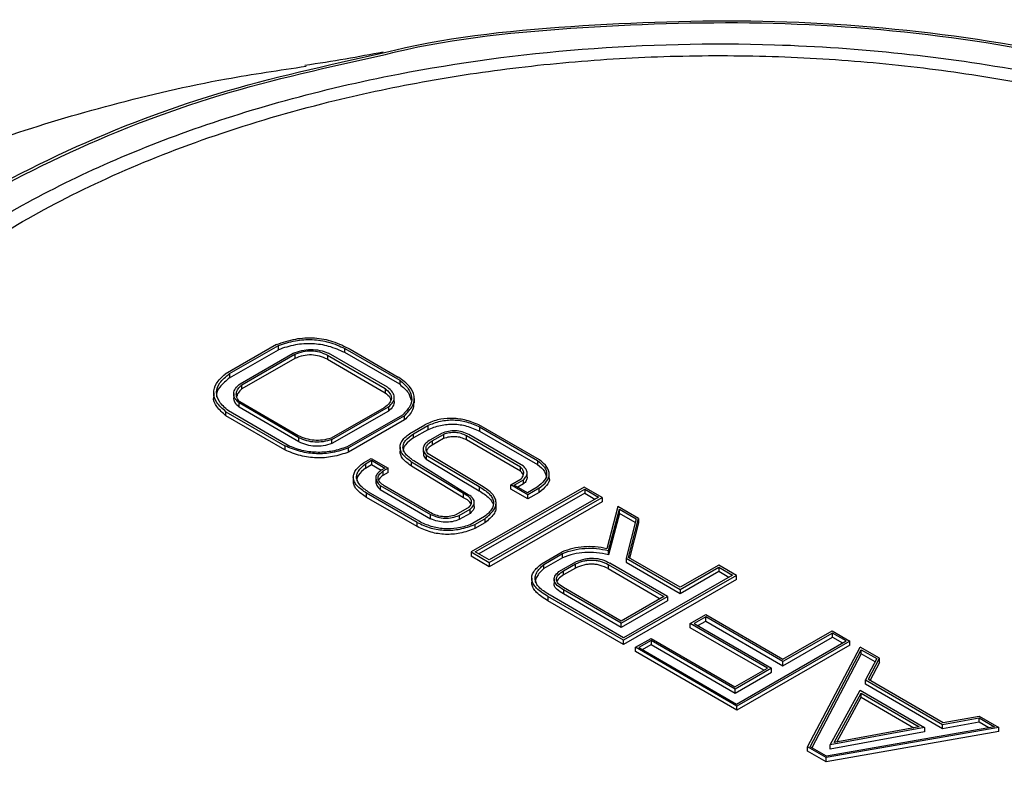
# Model space of a CAD drawing. Units: millimetres. Extents: x 10 to 416, y 10 to 287.
# Drawn here: x 199 to 218, y 202 to 217 of the extents above; entities that cross this region are included whole.
import ezdxf

# ---------------------------------------------------------------- set-up
doc = ezdxf.new("R2010")
doc.units = ezdxf.units.MM

msp = doc.modelspace()

# ---------------------------------------------------------------- linework, layer by layer
at = {"color": 7, "linetype": 'Continuous', "lineweight": 25}
for p, q in [((203.984, 210.279), (202.974, 209.698)), ((203.061, 209.707), (204.02, 210.258)), ((204.02, 210.177), (204.02, 210.258)), ((205.324, 210.202), (206.398, 209.579)), ((205.324, 210.12), (205.324, 210.202)), ((203.061, 209.626), (204.02, 210.177)), ((203.268, 209.51), (204.307, 210.107)), ((203.304, 209.489), (204.343, 210.087)), ((204.343, 210.005), (203.304, 209.408)), ((204.343, 210.087), (204.343, 210.005)), ((204.982, 210.07), (206.112, 209.415)), ((204.982, 210.07), (204.982, 209.989)), ((206.156, 209.44), (205.005, 210.108)), ((206.398, 209.498), (205.324, 210.12)), ((205.428, 210.187), (206.371, 209.64)), ((204.982, 209.989), (206.112, 209.334)), ((203.061, 209.707), (203.061, 209.626)), ((203.304, 209.408), (203.304, 209.489)), ((206.398, 209.579), (206.398, 209.498)), ((202.753, 209.334), (202.753, 209.252)), ((203.144, 209.316), (203.144, 209.234)), ((206.112, 209.415), (206.112, 209.334)), ((206.292, 209.161), (206.292, 209.243)), ((204.424, 208.451), (203.248, 209.133)), ((203.248, 209.051), (203.248, 209.133)), ((204.424, 208.369), (203.248, 209.051)), ((204.408, 208.487), (203.262, 209.152)), ((206.096, 209.038), (205.053, 208.439)), ((205.068, 208.415), (206.178, 209.053)), ((206.178, 209.053), (206.178, 208.972)), ((206.685, 209.137), (206.685, 209.219)), ((202.992, 208.961), (204.146, 208.291)), ((202.992, 208.879), (202.992, 208.961)), ((204.146, 208.21), (202.992, 208.879)), ((204.242, 208.281), (203.04, 208.978)), ((206.178, 208.972), (205.068, 208.334)), ((206.452, 208.894), (205.366, 208.27)), ((206.493, 208.882), (205.397, 208.252)), ((206.493, 208.8), (206.493, 208.882)), ((206.493, 208.8), (205.397, 208.17)), ((206.64, 208.562), (206.89, 208.706)), ((206.668, 208.528), (206.947, 208.689)), ((206.947, 208.689), (206.947, 208.607)), ((209.141, 208.014), (207.948, 208.706)), ((207.964, 208.662), (209.099, 208.004)), ((207.964, 208.662), (207.964, 208.581)), ((206.947, 208.607), (206.668, 208.446)), ((206.668, 208.446), (206.668, 208.528)), ((207.22, 208.536), (207, 208.409)), ((207.036, 208.388), (207.256, 208.515)), ((207.256, 208.515), (207.256, 208.433)), ((208.769, 207.875), (207.709, 208.489)), ((207.709, 208.408), (207.709, 208.489)), ((208.825, 207.893), (207.753, 208.515)), ((207.964, 208.581), (209.099, 207.923)), ((204.146, 208.291), (204.146, 208.21)), ((204.424, 208.369), (204.424, 208.451)), ((205.068, 208.334), (205.068, 208.415)), ((206.405, 208.265), (206.405, 208.184)), ((207.256, 208.433), (207.036, 208.307)), ((207.036, 208.388), (207.036, 208.307)), ((208.769, 207.793), (207.709, 208.408)), ((205.397, 208.17), (205.397, 208.252)), ((206.859, 208.247), (206.859, 208.166)), ((206.914, 208.111), (207.956, 207.492)), ((206.914, 208.111), (206.914, 208.029)), ((207.972, 207.528), (206.957, 208.136)), ((205.688, 207.958), (205.84, 208.046)), ((205.725, 207.936), (205.848, 208.007)), ((205.725, 207.936), (205.725, 207.855)), ((205.725, 207.855), (205.848, 207.925)), ((205.84, 208.046), (206.174, 207.852)), ((205.848, 208.007), (206.109, 207.856)), ((205.848, 208.007), (205.848, 207.925)), ((205.848, 207.925), (206.038, 207.815)), ((207.65, 207.354), (206.632, 207.972)), ((206.632, 207.891), (206.632, 207.972)), ((207.65, 207.272), (206.632, 207.891)), ((207.675, 207.368), (206.674, 207.996)), ((206.914, 208.029), (207.956, 207.41)), ((209.099, 208.004), (209.099, 207.923)), ((206.109, 207.856), (206.035, 207.813)), ((206.174, 207.852), (206.07, 207.792)), ((206.07, 207.792), (206.07, 207.711)), ((206.174, 207.77), (206.07, 207.711)), ((206.174, 207.77), (206.174, 207.852)), ((208.769, 207.793), (208.769, 207.875)), ((208.896, 207.676), (208.896, 207.757)), ((209.329, 207.656), (209.329, 207.737)), ((205.489, 207.678), (205.489, 207.597)), ((205.93, 207.665), (205.93, 207.583)), ((206.016, 207.516), (207.005, 206.942)), ((206.016, 207.516), (206.016, 207.434)), ((206.981, 206.993), (206.096, 207.506)), ((207.956, 207.492), (207.956, 207.41)), ((208.576, 207.525), (208.781, 207.642)), ((208.91, 207.331), (208.576, 207.525)), ((208.576, 207.443), (208.576, 207.525)), ((208.645, 207.52), (208.825, 207.624)), ((208.903, 207.371), (208.645, 207.52)), ((208.825, 207.543), (208.715, 207.479)), ((208.825, 207.543), (208.825, 207.624)), ((206.738, 206.789), (205.749, 207.362)), ((205.749, 207.281), (205.749, 207.362)), ((206.777, 206.811), (205.788, 207.385)), ((206.016, 207.434), (207.005, 206.86)), ((207.65, 207.272), (207.65, 207.354)), ((210.012, 207.482), (207.797, 206.209)), ((207.88, 206.212), (210.025, 207.444)), ((210.025, 207.363), (207.951, 206.171)), ((208.91, 207.249), (208.576, 207.443)), ((209.095, 207.481), (208.903, 207.371)), ((209.132, 207.459), (208.91, 207.331)), ((209.132, 207.377), (208.91, 207.249)), ((208.91, 207.249), (208.91, 207.331)), ((209.132, 207.377), (209.132, 207.459)), ((210.37, 207.275), (210.012, 207.482)), ((210.025, 207.444), (210.297, 207.287)), ((210.025, 207.444), (210.025, 207.363)), ((210.025, 207.363), (210.226, 207.246)), ((206.738, 206.707), (205.749, 207.281)), ((207.861, 207.102), (207.861, 207.184)), ((210.297, 207.287), (208.152, 206.054)), ((208.155, 206.001), (210.37, 207.275)), ((210.37, 207.193), (208.155, 205.92)), ((208.286, 207.088), (208.286, 207.17)), ((210.37, 207.275), (210.37, 207.193)), ((207.005, 206.86), (207.005, 206.942)), ((207.758, 207.087), (207.498, 206.938)), ((207.565, 206.926), (207.779, 207.049)), ((207.779, 206.967), (207.565, 206.844)), ((207.565, 206.926), (207.565, 206.844)), ((207.779, 206.967), (207.779, 207.049)), ((210.671, 207.1), (210.459, 206.274)), ((210.49, 206.238), (210.709, 207.048)), ((210.709, 206.966), (210.49, 206.156)), ((211.081, 206.863), (210.671, 207.1)), ((210.709, 207.048), (211.036, 206.861)), ((210.709, 206.966), (210.709, 207.048)), ((211.017, 206.79), (210.709, 206.966)), ((206.738, 206.707), (206.738, 206.789)), ((208.063, 206.905), (207.782, 206.744)), ((207.871, 206.749), (208.068, 206.862)), ((208.068, 206.781), (207.871, 206.667)), ((207.871, 206.749), (207.871, 206.667)), ((208.068, 206.862), (208.068, 206.781)), ((211.036, 206.861), (210.836, 206.09)), ((210.885, 206.101), (211.081, 206.863)), ((211.081, 206.781), (210.903, 206.09)), ((211.081, 206.863), (211.081, 206.781)), ((207.797, 206.209), (207.797, 206.127)), ((207.797, 206.209), (208.155, 206.001)), ((208.152, 206.054), (207.88, 206.212)), ((209.189, 205.984), (209.584, 206.212)), ((209.221, 205.966), (209.592, 206.179)), ((209.592, 206.097), (209.592, 206.179)), ((210.49, 206.156), (210.49, 206.238)), ((208.155, 205.92), (207.797, 206.127)), ((208.155, 206.001), (208.155, 205.92)), ((209.592, 206.097), (209.221, 205.884)), ((209.221, 205.884), (209.221, 205.966)), ((209.519, 205.823), (209.864, 206.021)), ((209.61, 205.841), (209.842, 205.974)), ((209.842, 205.892), (209.842, 205.974)), ((210.487, 205.963), (211.574, 205.333)), ((210.487, 205.963), (210.487, 205.882)), ((211.651, 205.336), (210.518, 205.992)), ((210.836, 206.09), (211.895, 205.476)), ((210.836, 206.09), (210.836, 206.009)), ((210.836, 206.009), (211.895, 205.395)), ((211.893, 205.516), (210.885, 206.101)), ((212.651, 205.952), (211.893, 205.516)), ((212.999, 205.751), (212.651, 205.952)), ((209.842, 205.892), (209.61, 205.759)), ((209.61, 205.759), (209.61, 205.841)), ((210.487, 205.882), (211.503, 205.292)), ((212.923, 205.756), (210.786, 204.527)), ((211.895, 205.476), (212.653, 205.912)), ((211.895, 205.395), (212.653, 205.83)), ((212.653, 205.912), (212.923, 205.756)), ((212.653, 205.912), (212.653, 205.83)), ((212.653, 205.83), (212.852, 205.715)), ((208.986, 205.697), (208.986, 205.615)), ((209.425, 205.673), (209.425, 205.591)), ((212.999, 205.751), (210.783, 204.477)), ((212.999, 205.669), (210.783, 204.396)), ((212.999, 205.669), (212.999, 205.751)), ((210.74, 204.854), (209.609, 205.51)), ((210.741, 204.813), (209.609, 205.469)), ((209.609, 205.469), (209.609, 205.388)), ((210.741, 204.731), (209.609, 205.388)), ((211.895, 205.476), (211.895, 205.395)), ((210.783, 204.477), (209.304, 205.335)), ((209.304, 205.335), (209.304, 205.253)), ((210.783, 204.396), (209.304, 205.253)), ((210.786, 204.527), (209.348, 205.361)), ((211.574, 205.333), (210.74, 204.854)), ((210.741, 204.813), (211.651, 205.336)), ((211.651, 205.254), (210.741, 204.731)), ((211.651, 205.336), (211.651, 205.254)), ((210.741, 204.731), (210.741, 204.813)), ((212.095, 204.805), (212.399, 204.981)), ((213.606, 203.93), (212.095, 204.805)), ((212.095, 204.724), (212.095, 204.805)), ((212.397, 204.936), (212.173, 204.808)), ((212.173, 204.808), (213.686, 203.931)), ((212.244, 204.767), (212.397, 204.854)), ((213.909, 204.059), (212.397, 204.936)), ((212.397, 204.854), (212.397, 204.936)), ((212.397, 204.854), (213.909, 203.977)), ((212.399, 204.981), (213.91, 204.105)), ((213.535, 203.889), (212.095, 204.724)), ((214.883, 204.619), (213.909, 204.059)), ((213.91, 204.105), (214.878, 204.661)), ((214.878, 204.661), (215.225, 204.461)), ((215.15, 204.465), (214.883, 204.619)), ((214.883, 204.537), (214.883, 204.619)), ((210.783, 204.396), (210.783, 204.477)), ((211.021, 204.339), (211.326, 204.515)), ((211.326, 204.474), (211.086, 204.336)), ((211.326, 204.515), (212.968, 203.563)), ((212.971, 203.52), (211.326, 204.474)), ((211.326, 204.474), (211.326, 204.392)), ((212.998, 203.227), (215.15, 204.465)), ((215.225, 204.461), (213.009, 203.187)), ((213.909, 203.977), (214.883, 204.537)), ((214.883, 204.537), (215.079, 204.424)), ((215.225, 204.379), (215.225, 204.461)), ((213.009, 203.187), (211.021, 204.339)), ((211.021, 204.258), (211.021, 204.339)), ((213.009, 203.105), (211.021, 204.258)), ((211.086, 204.336), (212.998, 203.227)), ((211.156, 204.295), (211.326, 204.392)), ((211.326, 204.392), (212.971, 203.438)), ((215.225, 204.379), (213.009, 203.105)), ((214.392, 202.385), (215.425, 204.344)), ((214.444, 202.389), (215.447, 204.292)), ((215.447, 204.21), (214.477, 202.37)), ((215.804, 204.125), (215.425, 204.344)), ((215.447, 204.292), (215.749, 204.117)), ((215.447, 204.21), (215.447, 204.292)), ((215.716, 204.054), (215.447, 204.21)), ((213.909, 203.977), (213.909, 204.059)), ((215.749, 204.117), (215.528, 203.698)), ((215.589, 203.716), (215.804, 204.125)), ((215.804, 204.043), (215.622, 203.697)), ((215.804, 204.043), (215.804, 204.125)), ((212.968, 203.563), (213.606, 203.93)), ((213.686, 203.931), (212.971, 203.52)), ((212.971, 203.438), (213.686, 203.849)), ((213.686, 203.849), (213.686, 203.931)), ((215.528, 203.698), (217.036, 202.824)), ((215.528, 203.616), (215.528, 203.698)), ((215.589, 203.716), (217.053, 202.867)), ((212.971, 203.438), (212.971, 203.52)), ((214.835, 202.426), (215.423, 203.498)), ((214.915, 202.472), (215.443, 203.441)), ((215.423, 203.498), (216.686, 202.765)), ((215.443, 203.441), (216.584, 202.779)), ((215.443, 203.359), (215.443, 203.441)), ((217.036, 202.742), (215.528, 203.616)), ((214.965, 202.481), (215.443, 203.359)), ((215.443, 203.359), (216.477, 202.76)), ((213.009, 203.105), (213.009, 203.187)), ((217.036, 202.824), (217.756, 202.954)), ((217.756, 202.872), (217.036, 202.742)), ((217.053, 202.867), (217.76, 202.991)), ((217.756, 202.954), (218.056, 202.78)), ((217.756, 202.872), (217.756, 202.954)), ((217.948, 202.761), (217.756, 202.872)), ((217.76, 202.991), (218.144, 202.768)), ((218.144, 202.768), (214.755, 202.175)), ((218.144, 202.686), (214.755, 202.093)), ((218.056, 202.78), (214.764, 202.203)), ((216.686, 202.765), (214.835, 202.426)), ((216.686, 202.684), (214.835, 202.344)), ((216.584, 202.779), (214.915, 202.472)), ((216.686, 202.765), (216.686, 202.684)), ((217.036, 202.742), (217.036, 202.824)), ((218.144, 202.686), (218.144, 202.768)), ((214.755, 202.175), (214.392, 202.385)), ((214.392, 202.304), (214.392, 202.385)), ((214.755, 202.093), (214.392, 202.304)), ((214.764, 202.203), (214.444, 202.389)), ((214.835, 202.344), (214.835, 202.426)), ((214.755, 202.093), (214.755, 202.175))]:
    msp.add_line(p, q, dxfattribs=at)
for points, knots in [([(206.072, 215.999), (206.146, 216.018), (207.378, 216.326), (209.983, 216.574), (213.756, 216.689), (217.524, 216.367), (221.092, 215.641), (223.628, 214.898), (224.801, 214.316), (225.018, 214.208)], [0, 0, 0, 0, 0.012129, 0.201573, 0.389865, 0.579304, 0.767844, 0.957127, 1, 1, 1, 1]), ([(206.117, 215.969), (206.183, 215.985), (207.4, 216.29), (209.98, 216.536), (213.728, 216.653), (217.471, 216.336), (221.016, 215.618), (223.539, 214.88), (224.71, 214.3), (224.929, 214.191)], [0, 0, 0, 0, 0.010869, 0.200467, 0.388861, 0.578396, 0.766987, 0.956341, 1, 1, 1, 1]), ([(206.075, 216.013), (205.834, 215.967), (205.354, 215.877), (204.809, 215.792), (204.538, 215.75)], [0, 0, 0, 0, 0.502805, 1, 1, 1, 1]), ([(194.215, 208.145), (194.22, 208.156), (194.391, 208.531), (194.971, 209.337), (196, 210.522), (197.388, 211.68), (198.973, 212.71), (200.765, 213.622), (202.777, 214.414), (204.829, 215.017), (206.833, 215.447), (208.741, 215.734), (210.703, 215.908), (212.7, 215.965), (214.696, 215.903), (216.657, 215.724), (218.562, 215.433), (220.565, 214.998), (222.608, 214.388), (224.627, 213.598), (225.794, 212.968), (226.369, 212.657)], [0, 0, 0, 0, 0.0015307, 0.0507694, 0.1137673, 0.1750389, 0.2344615, 0.293896, 0.3551674, 0.4181535, 0.4674055, 0.5166443, 0.5669443, 0.6172307, 0.6675308, 0.7178172, 0.7670693, 0.816308, 0.8793059, 0.9405744, 1, 1, 1, 1]), ([(195.014, 212.762), (195.583, 213.054), (196.717, 213.637), (198.655, 214.377), (200.745, 215.002), (202.722, 215.464), (204.039, 215.66), (204.565, 215.738)], [0, 0, 0, 0, 0.214611, 0.427805, 0.641818, 0.857027, 1, 1, 1, 1]), ([(227.259, 213.128), (228.104, 212.582), (229.792, 211.493), (231.613, 209.559), (232.825, 207.486), (233.354, 205.317), (233.188, 203.131), (232.334, 200.999), (230.822, 198.995), (228.696, 197.184), (226.04, 195.631), (222.931, 194.38), (219.486, 193.477), (215.808, 192.949), (212.03, 192.811), (208.676, 193.04), (205.839, 193.49), (203.48, 194.025), (202.036, 194.506), (201.313, 194.747)], [0, 0, 0, 0, 0.0627537, 0.1253618, 0.1877298, 0.2502144, 0.3126984, 0.3750473, 0.4376084, 0.4998483, 0.5624207, 0.6245745, 0.6871053, 0.7492609, 0.8117424, 0.8740289, 0.9159181, 0.9578609, 1, 1, 1, 1]), ([(203.984, 210.279), (204.106, 210.321), (204.333, 210.399), (204.731, 210.422), (205.114, 210.347), (205.318, 210.243), (205.428, 210.187)], [0, 0, 0, 0, 0.262212, 0.492296, 0.726658, 1, 1, 1, 1]), ([(204.02, 210.258), (204.128, 210.295), (204.332, 210.363), (204.686, 210.387), (205.031, 210.332), (205.222, 210.247), (205.324, 210.202)], [0, 0, 0, 0, 0.261869, 0.494983, 0.730846, 1, 1, 1, 1]), ([(205.324, 210.12), (205.222, 210.166), (205.031, 210.25), (204.686, 210.305), (204.332, 210.282), (204.128, 210.213), (204.02, 210.177)], [0, 0, 0, 0, 0.269154, 0.505017, 0.738131, 1, 1, 1, 1]), ([(204.307, 210.107), (204.363, 210.128), (204.47, 210.168), (204.656, 210.188), (204.842, 210.168), (204.949, 210.129), (205.005, 210.108)], [0, 0, 0, 0, 0.2641568, 0.4997179, 0.7354326, 1, 1, 1, 1]), ([(204.343, 210.087), (204.396, 210.107), (204.494, 210.145), (204.669, 210.162), (204.841, 210.136), (204.933, 210.093), (204.982, 210.07)], [0, 0, 0, 0, 0.267797, 0.500003, 0.732208, 1, 1, 1, 1]), ([(204.982, 209.989), (204.933, 210.011), (204.841, 210.054), (204.669, 210.08), (204.494, 210.063), (204.396, 210.025), (204.343, 210.005)], [0, 0, 0, 0, 0.267792, 0.499997, 0.732203, 1, 1, 1, 1]), ([(202.992, 208.961), (202.925, 209.019), (202.799, 209.13), (202.733, 209.326), (202.79, 209.523), (202.91, 209.638), (202.974, 209.698)], [0, 0, 0, 0, 0.2628844, 0.4984706, 0.7348875, 1, 1, 1, 1]), ([(203.061, 209.626), (202.994, 209.567), (202.869, 209.458), (202.79, 209.32), (202.81, 209.256), (202.811, 209.253)], [0, 0, 0, 0, 0.520875, 0.979344, 1, 1, 1, 1]), ([(203.04, 208.978), (202.973, 209.037), (202.847, 209.148), (202.788, 209.343), (202.86, 209.539), (202.991, 209.649), (203.061, 209.707)], [0, 0, 0, 0, 0.263918, 0.497813, 0.732906, 1, 1, 1, 1]), ([(206.493, 208.882), (206.553, 208.945), (206.668, 209.064), (206.702, 209.27), (206.601, 209.47), (206.451, 209.581), (206.371, 209.64)], [0, 0, 0, 0, 0.259938, 0.492752, 0.729531, 1, 1, 1, 1]), ([(203.248, 209.133), (203.217, 209.163), (203.159, 209.221), (203.134, 209.322), (203.17, 209.422), (203.234, 209.479), (203.268, 209.51)], [0, 0, 0, 0, 0.2595131, 0.4948853, 0.7330236, 1, 1, 1, 1]), ([(203.262, 209.152), (203.241, 209.18), (203.2, 209.235), (203.19, 209.324), (203.222, 209.411), (203.276, 209.463), (203.304, 209.489)], [0, 0, 0, 0, 0.2583866, 0.4981477, 0.7388901, 1, 1, 1, 1]), ([(206.178, 209.053), (206.211, 209.085), (206.275, 209.144), (206.303, 209.248), (206.263, 209.351), (206.193, 209.41), (206.156, 209.44)], [0, 0, 0, 0, 0.262612, 0.4969191, 0.7329081, 1, 1, 1, 1]), ([(206.398, 209.579), (206.461, 209.525), (206.581, 209.422), (206.65, 209.242), (206.61, 209.058), (206.507, 208.951), (206.452, 208.894)], [0, 0, 0, 0, 0.264517, 0.501645, 0.737883, 1, 1, 1, 1]), ([(206.398, 209.498), (206.464, 209.444), (206.578, 209.35), (206.608, 209.237), (206.621, 209.189)], [0, 0, 0, 0, 0.575076, 1, 1, 1, 1]), ([(202.992, 208.879), (202.928, 208.937), (202.808, 209.048), (202.735, 209.185), (202.754, 209.249), (202.755, 209.252)], [0, 0, 0, 0, 0.517501, 0.981265, 1, 1, 1, 1]), ([(203.248, 209.051), (203.216, 209.081), (203.157, 209.138), (203.149, 209.204), (203.145, 209.234)], [0, 0, 0, 0, 0.5376917, 1, 1, 1, 1]), ([(203.304, 209.408), (203.275, 209.381), (203.226, 209.336), (203.211, 209.284), (203.205, 209.262)], [0, 0, 0, 0, 0.590059, 1, 1, 1, 1]), ([(206.112, 209.415), (206.148, 209.385), (206.215, 209.327), (206.246, 209.225), (206.205, 209.124), (206.134, 209.068), (206.096, 209.038)], [0, 0, 0, 0, 0.265422, 0.498218, 0.731997, 1, 1, 1, 1]), ([(206.112, 209.334), (206.151, 209.303), (206.206, 209.259), (206.217, 209.206), (206.221, 209.19)], [0, 0, 0, 0, 0.690343, 1, 1, 1, 1]), ([(206.291, 209.161), (206.286, 209.13), (206.277, 209.061), (206.212, 209.003), (206.178, 208.972)], [0, 0, 0, 0, 0.458373, 1, 1, 1, 1]), ([(206.673, 209.138), (206.671, 209.089), (206.664, 208.968), (206.557, 208.863), (206.493, 208.8)], [0, 0, 0, 0, 0.402161, 1, 1, 1, 1]), ([(207.948, 208.706), (207.858, 208.74), (207.691, 208.805), (207.402, 208.84), (207.12, 208.807), (206.97, 208.741), (206.89, 208.706)], [0, 0, 0, 0, 0.278565, 0.515779, 0.744264, 1, 1, 1, 1]), ([(206.947, 208.689), (207.028, 208.721), (207.145, 208.769), (207.324, 208.796), (207.499, 208.803), (207.731, 208.767), (207.882, 208.699), (207.964, 208.662)], [0, 0, 0, 0, 0.2609862, 0.3779309, 0.4912863, 0.7255672, 1, 1, 1, 1]), ([(206.947, 208.607), (207.028, 208.64), (207.145, 208.687), (207.324, 208.715), (207.499, 208.721), (207.731, 208.685), (207.882, 208.617), (207.964, 208.581)], [0, 0, 0, 0, 0.2609862, 0.3779309, 0.4912863, 0.7255672, 1, 1, 1, 1]), ([(205.053, 208.439), (204.998, 208.425), (204.893, 208.399), (204.72, 208.396), (204.553, 208.425), (204.458, 208.466), (204.408, 208.487)], [0, 0, 0, 0, 0.256237, 0.49207, 0.732161, 1, 1, 1, 1]), ([(206.632, 207.972), (206.568, 208.019), (206.475, 208.087), (206.414, 208.193), (206.4, 208.268), (206.416, 208.343), (206.479, 208.448), (206.574, 208.515), (206.64, 208.562)], [0, 0, 0, 0, 0.269939, 0.387814, 0.500117, 0.612404, 0.730231, 1, 1, 1, 1]), ([(206.674, 207.996), (206.615, 208.039), (206.53, 208.099), (206.473, 208.194), (206.458, 208.262), (206.471, 208.33), (206.526, 208.425), (206.61, 208.486), (206.668, 208.528)], [0, 0, 0, 0, 0.270841, 0.389025, 0.501478, 0.613718, 0.731292, 1, 1, 1, 1]), ([(207.753, 208.515), (207.711, 208.533), (207.632, 208.568), (207.49, 208.59), (207.345, 208.58), (207.263, 208.551), (207.22, 208.536)], [0, 0, 0, 0, 0.272317, 0.508826, 0.740486, 1, 1, 1, 1]), ([(207.709, 208.489), (207.675, 208.505), (207.609, 208.535), (207.49, 208.556), (207.367, 208.549), (207.294, 208.527), (207.256, 208.515)], [0, 0, 0, 0, 0.267775, 0.503724, 0.737638, 1, 1, 1, 1]), ([(207.709, 208.408), (207.675, 208.424), (207.609, 208.454), (207.49, 208.474), (207.367, 208.468), (207.294, 208.445), (207.256, 208.433)], [0, 0, 0, 0, 0.267775, 0.503724, 0.737638, 1, 1, 1, 1]), ([(205.397, 208.252), (205.295, 208.217), (205.101, 208.15), (204.765, 208.125), (204.433, 208.172), (204.246, 208.25), (204.146, 208.291)], [0, 0, 0, 0, 0.260455, 0.493903, 0.730681, 1, 1, 1, 1]), ([(205.366, 208.27), (205.273, 208.239), (205.098, 208.18), (204.799, 208.154), (204.502, 208.186), (204.331, 208.248), (204.242, 208.281)], [0, 0, 0, 0, 0.263871, 0.501124, 0.737769, 1, 1, 1, 1]), ([(205.068, 208.415), (205.013, 208.399), (204.91, 208.367), (204.736, 208.358), (204.566, 208.386), (204.473, 208.428), (204.424, 208.451)], [0, 0, 0, 0, 0.262447, 0.496869, 0.732999, 1, 1, 1, 1]), ([(205.068, 208.334), (205.013, 208.317), (204.91, 208.286), (204.736, 208.277), (204.566, 208.305), (204.473, 208.347), (204.424, 208.369)], [0, 0, 0, 0, 0.262447, 0.496869, 0.732999, 1, 1, 1, 1]), ([(206.668, 208.446), (206.61, 208.404), (206.527, 208.344), (206.47, 208.249), (206.465, 208.204), (206.463, 208.183)], [0, 0, 0, 0, 0.542277, 0.779552, 1, 1, 1, 1]), ([(207, 208.409), (206.966, 208.388), (206.903, 208.346), (206.855, 208.269), (206.857, 208.188), (206.894, 208.138), (206.914, 208.111)], [0, 0, 0, 0, 0.26606, 0.502677, 0.737839, 1, 1, 1, 1]), ([(206.957, 208.136), (206.942, 208.158), (206.912, 208.201), (206.913, 208.27), (206.955, 208.335), (207.008, 208.37), (207.036, 208.388)], [0, 0, 0, 0, 0.259996, 0.495686, 0.733707, 1, 1, 1, 1]), ([(207.036, 208.307), (207.007, 208.288), (206.955, 208.255), (206.934, 208.213), (206.924, 208.194)], [0, 0, 0, 0, 0.559296, 1, 1, 1, 1]), ([(205.397, 208.17), (205.295, 208.135), (205.101, 208.069), (204.765, 208.043), (204.433, 208.091), (204.246, 208.168), (204.146, 208.21)], [0, 0, 0, 0, 0.260455, 0.493903, 0.730681, 1, 1, 1, 1]), ([(206.632, 207.891), (206.568, 207.938), (206.476, 208.005), (206.413, 208.11), (206.408, 208.16), (206.405, 208.184)], [0, 0, 0, 0, 0.543982, 0.781525, 1, 1, 1, 1]), ([(206.863, 208.166), (206.862, 208.147), (206.858, 208.099), (206.893, 208.056), (206.914, 208.029)], [0, 0, 0, 0, 0.39478, 1, 1, 1, 1]), ([(205.749, 207.362), (205.68, 207.409), (205.58, 207.475), (205.508, 207.581), (205.485, 207.657), (205.492, 207.733), (205.542, 207.84), (205.628, 207.91), (205.688, 207.958)], [0, 0, 0, 0, 0.273515, 0.392915, 0.506173, 0.618546, 0.735405, 1, 1, 1, 1]), ([(205.788, 207.385), (205.726, 207.428), (205.611, 207.507), (205.548, 207.633), (205.556, 207.727), (205.598, 207.826), (205.673, 207.891), (205.725, 207.936)], [0, 0, 0, 0, 0.272459, 0.505644, 0.619064, 0.736552, 1, 1, 1, 1]), ([(208.825, 207.624), (208.845, 207.646), (208.884, 207.687), (208.902, 207.758), (208.884, 207.828), (208.845, 207.871), (208.825, 207.893)], [0, 0, 0, 0, 0.256754, 0.494909, 0.735774, 1, 1, 1, 1]), ([(209.099, 208.004), (209.15, 207.961), (209.245, 207.881), (209.295, 207.739), (209.244, 207.599), (209.147, 207.522), (209.095, 207.481)], [0, 0, 0, 0, 0.270582, 0.505226, 0.736984, 1, 1, 1, 1]), ([(209.099, 207.923), (209.152, 207.88), (209.249, 207.8), (209.269, 207.703), (209.278, 207.658)], [0, 0, 0, 0, 0.538377, 1, 1, 1, 1]), ([(209.132, 207.459), (209.187, 207.503), (209.29, 207.585), (209.346, 207.734), (209.295, 207.884), (209.195, 207.969), (209.141, 208.014)], [0, 0, 0, 0, 0.265602, 0.498476, 0.732191, 1, 1, 1, 1]), ([(205.725, 207.855), (205.674, 207.809), (205.599, 207.744), (205.557, 207.653), (205.556, 207.613), (205.556, 207.597)], [0, 0, 0, 0, 0.573368, 0.82907, 1, 1, 1, 1]), ([(206.035, 207.813), (206.006, 207.79), (205.952, 207.748), (205.922, 207.669), (205.943, 207.589), (205.99, 207.541), (206.016, 207.516)], [0, 0, 0, 0, 0.258148, 0.490963, 0.728707, 1, 1, 1, 1]), ([(206.096, 207.506), (206.063, 207.529), (206.016, 207.562), (205.982, 207.613), (205.971, 207.65), (205.975, 207.686), (206, 207.737), (206.041, 207.77), (206.07, 207.792)], [0, 0, 0, 0, 0.276498, 0.396804, 0.510431, 0.622561, 0.738577, 1, 1, 1, 1]), ([(206.07, 207.711), (206.04, 207.688), (206.001, 207.659), (205.986, 207.624), (205.983, 207.616)], [0, 0, 0, 0, 0.772065, 1, 1, 1, 1]), ([(208.781, 207.642), (208.795, 207.662), (208.824, 207.699), (208.834, 207.76), (208.818, 207.82), (208.786, 207.856), (208.769, 207.875)], [0, 0, 0, 0, 0.259932, 0.501928, 0.74291, 1, 1, 1, 1]), ([(208.821, 207.711), (208.819, 207.719), (208.812, 207.748), (208.787, 207.775), (208.769, 207.793)], [0, 0, 0, 0, 0.29238, 1, 1, 1, 1]), ([(205.749, 207.281), (205.679, 207.327), (205.579, 207.394), (205.509, 207.499), (205.487, 207.557), (205.491, 207.59), (205.492, 207.597)], [0, 0, 0, 0, 0.508338, 0.730246, 0.940742, 1, 1, 1, 1]), ([(205.931, 207.583), (205.934, 207.559), (205.941, 207.506), (205.989, 207.459), (206.016, 207.434)], [0, 0, 0, 0, 0.451667, 1, 1, 1, 1]), ([(207.956, 207.492), (208.028, 207.447), (208.131, 207.382), (208.21, 207.28), (208.239, 207.205), (208.238, 207.13), (208.197, 207.024), (208.118, 206.954), (208.063, 206.905)], [0, 0, 0, 0, 0.276042, 0.396282, 0.50994, 0.622173, 0.738327, 1, 1, 1, 1]), ([(208.068, 206.862), (208.135, 206.917), (208.231, 206.997), (208.285, 207.117), (208.29, 207.203), (208.26, 207.288), (208.171, 207.405), (208.054, 207.477), (207.972, 207.528)], [0, 0, 0, 0, 0.265812, 0.382326, 0.494005, 0.606551, 0.725544, 1, 1, 1, 1]), ([(208.896, 207.676), (208.893, 207.653), (208.886, 207.606), (208.846, 207.564), (208.825, 207.543)], [0, 0, 0, 0, 0.480717, 1, 1, 1, 1]), ([(209.328, 207.656), (209.328, 207.655), (209.344, 207.607), (209.283, 207.503), (209.185, 207.421), (209.132, 207.377)], [0, 0, 0, 0, 0.0104613, 0.4727468, 1, 1, 1, 1]), ([(207.758, 207.087), (207.776, 207.111), (207.811, 207.157), (207.808, 207.232), (207.752, 207.301), (207.686, 207.336), (207.65, 207.354)], [0, 0, 0, 0, 0.261786, 0.492258, 0.727019, 1, 1, 1, 1]), ([(207.779, 207.049), (207.807, 207.077), (207.847, 207.117), (207.863, 207.177), (207.858, 207.218), (207.836, 207.258), (207.783, 207.313), (207.719, 207.345), (207.675, 207.368)], [0, 0, 0, 0, 0.262296, 0.377595, 0.488685, 0.601417, 0.721401, 1, 1, 1, 1]), ([(207.956, 207.41), (208.027, 207.365), (208.129, 207.3), (208.204, 207.21), (208.217, 207.171), (208.22, 207.159)], [0, 0, 0, 0, 0.609215, 0.87458, 1, 1, 1, 1]), ([(207.797, 207.152), (207.783, 207.173), (207.753, 207.221), (207.687, 207.254), (207.65, 207.272)], [0, 0, 0, 0, 0.449656, 1, 1, 1, 1]), ([(207.498, 206.938), (207.455, 206.924), (207.392, 206.904), (207.3, 206.898), (207.21, 206.902), (207.093, 206.93), (207.021, 206.971), (206.981, 206.993)], [0, 0, 0, 0, 0.250668, 0.364877, 0.477431, 0.715833, 1, 1, 1, 1]), ([(207.005, 206.942), (207.05, 206.924), (207.134, 206.889), (207.284, 206.868), (207.434, 206.88), (207.52, 206.91), (207.565, 206.926)], [0, 0, 0, 0, 0.270914, 0.508211, 0.741023, 1, 1, 1, 1]), ([(207.86, 207.102), (207.86, 207.1), (207.863, 207.084), (207.845, 207.036), (207.806, 206.995), (207.779, 206.967)], [0, 0, 0, 0, 0.043212, 0.33537, 1, 1, 1, 1]), ([(208.282, 207.088), (208.283, 207.071), (208.283, 207.025), (208.229, 206.915), (208.134, 206.836), (208.068, 206.781)], [0, 0, 0, 0, 0.151454, 0.410048, 1, 1, 1, 1]), ([(206.738, 206.789), (206.826, 206.748), (206.99, 206.672), (207.292, 206.624), (207.601, 206.65), (207.777, 206.714), (207.871, 206.749)], [0, 0, 0, 0, 0.269248, 0.502906, 0.734956, 1, 1, 1, 1]), ([(207.782, 206.744), (207.697, 206.717), (207.535, 206.668), (207.261, 206.656), (206.996, 206.705), (206.853, 206.774), (206.777, 206.811)], [0, 0, 0, 0, 0.261614, 0.494482, 0.730376, 1, 1, 1, 1]), ([(207.565, 206.844), (207.52, 206.828), (207.434, 206.798), (207.284, 206.787), (207.134, 206.808), (207.05, 206.842), (207.005, 206.86)], [0, 0, 0, 0, 0.258977, 0.491789, 0.729086, 1, 1, 1, 1]), ([(207.871, 206.667), (207.777, 206.633), (207.601, 206.568), (207.292, 206.543), (206.99, 206.591), (206.826, 206.666), (206.738, 206.707)], [0, 0, 0, 0, 0.265044, 0.497094, 0.730752, 1, 1, 1, 1]), ([(210.459, 206.274), (210.383, 206.288), (210.237, 206.315), (210.007, 206.315), (209.783, 206.283), (209.652, 206.236), (209.584, 206.212)], [0, 0, 0, 0, 0.257271, 0.498798, 0.740956, 1, 1, 1, 1]), ([(209.592, 206.179), (209.661, 206.204), (209.795, 206.253), (210.026, 206.285), (210.263, 206.283), (210.413, 206.253), (210.49, 206.238)], [0, 0, 0, 0, 0.258411, 0.499689, 0.74113, 1, 1, 1, 1]), ([(210.49, 206.156), (210.413, 206.172), (210.263, 206.201), (210.026, 206.204), (209.795, 206.171), (209.661, 206.122), (209.592, 206.097)], [0, 0, 0, 0, 0.25887, 0.500311, 0.741589, 1, 1, 1, 1]), ([(209.304, 205.335), (209.222, 205.386), (209.106, 205.459), (209.016, 205.575), (208.984, 205.658), (208.986, 205.741), (209.034, 205.857), (209.125, 205.932), (209.189, 205.984)], [0, 0, 0, 0, 0.281901, 0.403186, 0.516682, 0.627768, 0.742164, 1, 1, 1, 1]), ([(209.348, 205.361), (209.275, 205.404), (209.168, 205.468), (209.085, 205.571), (209.054, 205.647), (209.052, 205.726), (209.09, 205.837), (209.167, 205.913), (209.221, 205.966)], [0, 0, 0, 0, 0.268623, 0.387112, 0.500454, 0.613731, 0.732034, 1, 1, 1, 1]), ([(209.842, 205.974), (209.894, 205.996), (209.97, 206.029), (210.086, 206.049), (210.168, 206.053), (210.25, 206.046), (210.364, 206.022), (210.436, 205.987), (210.487, 205.963)], [0, 0, 0, 0, 0.269068, 0.387015, 0.49961, 0.612261, 0.730368, 1, 1, 1, 1]), ([(210.487, 205.882), (210.436, 205.906), (210.364, 205.941), (210.25, 205.965), (210.168, 205.972), (210.086, 205.968), (209.97, 205.947), (209.894, 205.915), (209.842, 205.892)], [0, 0, 0, 0, 0.269632, 0.387739, 0.50039, 0.612985, 0.730932, 1, 1, 1, 1]), ([(209.864, 206.021), (209.918, 206.042), (209.997, 206.071), (210.115, 206.087), (210.228, 206.09), (210.376, 206.064), (210.468, 206.017), (210.518, 205.992)], [0, 0, 0, 0, 0.265836, 0.383818, 0.497261, 0.729342, 1, 1, 1, 1]), ([(209.221, 205.884), (209.168, 205.832), (209.093, 205.756), (209.054, 205.659), (209.057, 205.622), (209.058, 205.612)], [0, 0, 0, 0, 0.620069, 0.89382, 1, 1, 1, 1]), ([(209.609, 205.469), (209.564, 205.496), (209.481, 205.545), (209.427, 205.626), (209.423, 205.687), (209.443, 205.751), (209.488, 205.794), (209.519, 205.823)], [0, 0, 0, 0, 0.280399, 0.515291, 0.627401, 0.742563, 1, 1, 1, 1]), ([(209.609, 205.51), (209.57, 205.536), (209.514, 205.574), (209.476, 205.633), (209.467, 205.676), (209.477, 205.718), (209.515, 205.778), (209.571, 205.815), (209.61, 205.841)], [0, 0, 0, 0, 0.272822, 0.390061, 0.50091, 0.611625, 0.728484, 1, 1, 1, 1]), ([(209.61, 205.759), (209.572, 205.733), (209.518, 205.696), (209.482, 205.65), (209.479, 205.635), (209.479, 205.634)], [0, 0, 0, 0, 0.693271, 0.991651, 1, 1, 1, 1]), ([(209.304, 205.253), (209.222, 205.304), (209.105, 205.377), (209.017, 205.493), (208.986, 205.562), (208.989, 205.603), (208.99, 205.615)], [0, 0, 0, 0, 0.495382, 0.708514, 0.907959, 1, 1, 1, 1]), ([(209.609, 205.388), (209.564, 205.415), (209.482, 205.464), (209.427, 205.54), (209.427, 205.581), (209.427, 205.591)], [0, 0, 0, 0, 0.47269, 0.868667, 1, 1, 1, 1])]:
    msp.add_open_spline(points, degree=3, knots=knots, dxfattribs=at)
at = {"color": 8, "linetype": 'Continuous', "lineweight": 25}
for points, knots in [([(196.053, 198.606), (195.665, 198.981), (194.879, 199.741), (193.988, 200.986), (193.21, 202.545), (192.801, 204.439), (193.019, 206.369), (193.672, 208.02), (194.532, 209.375), (195.66, 210.635), (197.015, 211.778), (198.551, 212.79), (200.252, 213.677), (202.117, 214.446), (204.158, 215.096), (206.764, 215.705), (209.983, 216.14), (213.331, 216.218), (216.244, 216.018), (218.668, 215.667), (220.957, 215.152), (223.069, 214.495), (224.975, 213.72), (226.683, 212.838), (228.204, 211.848), (229.539, 210.745), (230.862, 209.313), (231.953, 207.511), (232.438, 205.598), (232.408, 203.903), (232.033, 202.48), (231.654, 201.525), (231.33, 201.069), (231.319, 201.053)], [0, 0, 0, 0, 0.028389, 0.05754, 0.087407, 0.133786, 0.18101, 0.212506, 0.243754, 0.274692, 0.304553, 0.333706, 0.362099, 0.390486, 0.419639, 0.449506, 0.495885, 0.543109, 0.574605, 0.605853, 0.63679, 0.666651, 0.695804, 0.724197, 0.752584, 0.781737, 0.811604, 0.857983, 0.905207, 0.936703, 0.967951, 0.998889, 1, 1, 1, 1]), ([(195.416, 198.165), (194.774, 198.823), (193.494, 200.136), (192.41, 202.262), (191.958, 204.442), (192.21, 206.628), (193.141, 208.748), (194.726, 210.734), (196.909, 212.52), (199.63, 214.039), (202.697, 215.251), (204.975, 215.756), (206.072, 215.999)], [0, 0, 0, 0, 0.101622, 0.202607, 0.30293, 0.403518, 0.503981, 0.604357, 0.705037, 0.805328, 0.906189, 1, 1, 1, 1]), ([(195.57, 198.329), (194.918, 198.954), (193.618, 200.201), (192.512, 202.298), (192.049, 204.458), (192.292, 206.631), (193.219, 208.742), (194.8, 210.72), (196.976, 212.498), (199.687, 214.01), (202.746, 215.22), (205.018, 215.725), (206.117, 215.969)], [0, 0, 0, 0, 0.101222, 0.202055, 0.302354, 0.402976, 0.503482, 0.603895, 0.704573, 0.804829, 0.905613, 1, 1, 1, 1]), ([(224.929, 214.191), (225.69, 213.85), (227.446, 213.063), (229.636, 211.484), (231.49, 209.587), (232.69, 207.519), (233.225, 205.364), (233.067, 203.187), (232.224, 201.063), (230.728, 199.065), (228.621, 197.255), (225.985, 195.7), (222.895, 194.446), (219.466, 193.541), (215.803, 193.012), (212.036, 192.879), (208.291, 193.155), (204.658, 193.802), (202.499, 194.559), (201.418, 194.938)], [0, 0, 0, 0, 0.045777, 0.105619, 0.165327, 0.224799, 0.2844, 0.343997, 0.403487, 0.463185, 0.522601, 0.582353, 0.64173, 0.701486, 0.760891, 0.8206, 0.880089, 0.939955, 1, 1, 1, 1]), ([(198.949, 196.895), (198.413, 197.228), (197.326, 197.904), (195.966, 199.073), (194.919, 200.255), (194.174, 201.413), (193.678, 202.515), (193.375, 203.647), (193.276, 204.8), (193.386, 205.952), (193.682, 207.074), (194.04, 207.794), (194.215, 208.145)], [0, 0, 0, 0, 0.111908, 0.227285, 0.345886, 0.438626, 0.531341, 0.626054, 0.720741, 0.815455, 0.910142, 1, 1, 1, 1]), ([(231.604, 207.042), (231.72, 206.663), (231.951, 205.906), (232.038, 204.752), (231.935, 203.6), (231.623, 202.468), (231.119, 201.368), (230.364, 200.212), (229.312, 199.031), (227.931, 197.872), (226.344, 196.842), (224.553, 195.93), (222.54, 195.138), (220.489, 194.535), (218.484, 194.105), (216.576, 193.818), (214.614, 193.644), (212.617, 193.587), (210.621, 193.649), (208.66, 193.828), (206.755, 194.119), (204.753, 194.554), (202.709, 195.164), (200.69, 195.954), (199.523, 196.585), (198.949, 196.895)], [0, 0, 0, 0, 0.040276, 0.08054, 0.120816, 0.161081, 0.200517, 0.239943, 0.290386, 0.339447, 0.387027, 0.434617, 0.483677, 0.534111, 0.573547, 0.612973, 0.653249, 0.693513, 0.733789, 0.774054, 0.81349, 0.852916, 0.903359, 0.952417, 1, 1, 1, 1]), ([(221.673, 185.736), (220.568, 185.639), (218.359, 185.445), (214.916, 185.466), (211.463, 185.719), (208.053, 186.219), (204.754, 186.953), (201.628, 187.905), (198.737, 189.06), (196.134, 190.393), (193.871, 191.881), (191.989, 193.493), (190.526, 195.201), (189.51, 196.969), (188.957, 198.767), (188.893, 200.554), (189.22, 202.16), (189.773, 203.119), (190.008, 203.526)], [0, 0, 0, 0, 0.063688, 0.127329, 0.190923, 0.25447, 0.317973, 0.38144, 0.444882, 0.50831, 0.571739, 0.63518, 0.698648, 0.762151, 0.825697, 0.889291, 0.952932, 1, 1, 1, 1])]:
    msp.add_open_spline(points, degree=3, knots=knots, dxfattribs=at)

doc.saveas('drawing.dxf')
